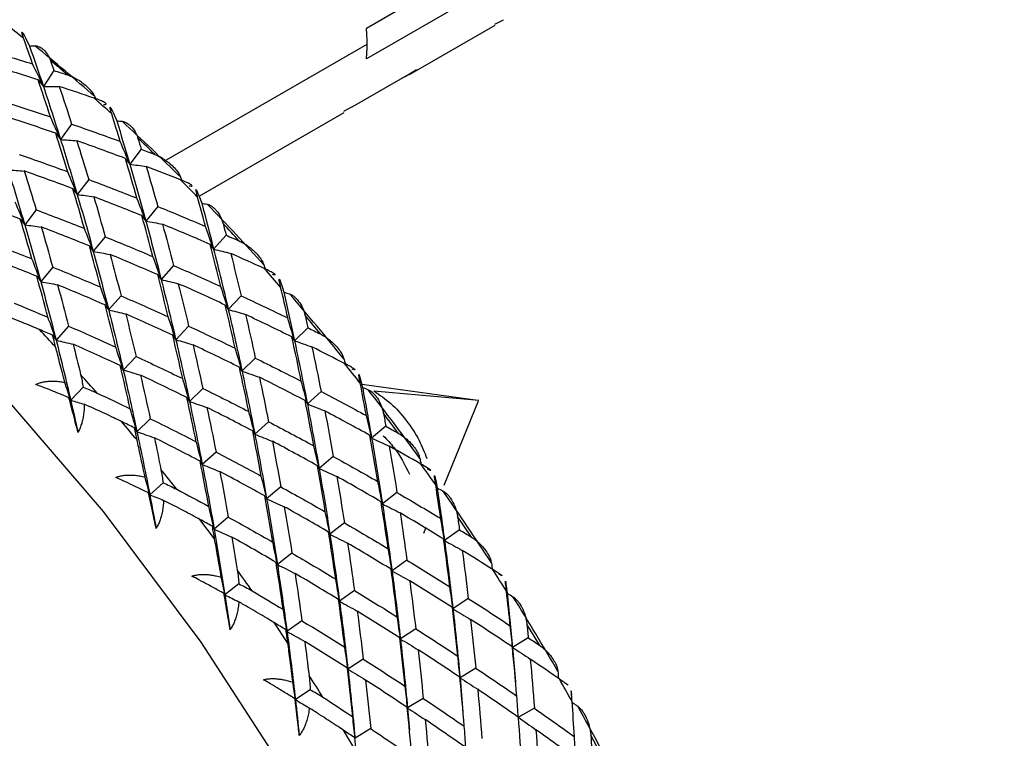
# Paper-space layout '_Isometric' of a CAD drawing. Units: millimetres. Extents: x -23 to 712, y -731 to 303.
# Drawn here: x 304 to 323, y 230 to 243 of the extents above; entities that cross this region are included whole.
import ezdxf

# ---------------------------------------------------------------- set-up
doc = ezdxf.new("R2010")
doc.units = ezdxf.units.MM

psp = doc.layouts.new('_Isometric')

# ---------------------------------------------------------------- linework, layer by layer
at = {"color": 7, "linetype": 'Continuous', "lineweight": 25}
for p, q in [((322.663, 249.822), (310.733, 242.935)), ((322.663, 249.25), (310.733, 242.363)), ((313.134, 243.012), (313.296, 243.097)), ((311.54, 242.07), (313.144, 242.995)), ((304.365, 242.744), (304.434, 242.604)), ((306.953, 240.45), (310.748, 242.641)), ((304.889, 242.145), (304.693, 241.849)), ((310.468, 241.464), (311.67, 242.158)), ((304.592, 241.974), (304.692, 241.849)), ((305.653, 241.657), (305.671, 241.618)), ((310.468, 241.464), (310.306, 241.377)), ((306.002, 241.345), (306.064, 241.203)), ((307.603, 239.797), (310.315, 241.362)), ((305.22, 241.143), (305.014, 240.855)), ((304.923, 240.971), (305.014, 240.854)), ((306.523, 240.673), (306.308, 240.392)), ((306.225, 240.501), (306.308, 240.392)), ((307.26, 240.148), (307.283, 240.09)), ((305.243, 239.933), (305.325, 239.825)), ((305.541, 240.106), (305.326, 239.826)), ((307.599, 239.806), (307.653, 239.664)), ((306.832, 239.601), (306.608, 239.33)), ((304.558, 239.539), (304.344, 239.259)), ((306.534, 239.429), (306.608, 239.329)), ((304.261, 239.366), (304.343, 239.258)), ((305.85, 239.034), (305.626, 238.763)), ((308.11, 239.064), (307.877, 238.801)), ((305.552, 238.862), (305.626, 238.762)), ((307.812, 238.892), (307.877, 238.801)), ((304.867, 238.467), (304.644, 238.196)), ((307.127, 238.497), (306.895, 238.235)), ((304.57, 238.295), (304.644, 238.195)), ((306.83, 238.325), (306.895, 238.234)), ((309.144, 238.14), (309.189, 237.997)), ((306.145, 237.93), (305.913, 237.668)), ((308.391, 237.929), (308.15, 237.676)), ((305.848, 237.758), (305.913, 237.667)), ((308.094, 237.757), (308.15, 237.675)), ((305.163, 237.363), (304.931, 237.101)), ((307.409, 237.363), (307.168, 237.109)), ((304.866, 237.191), (304.931, 237.1)), ((307.111, 237.19), (307.168, 237.108)), ((309.638, 237.332), (309.389, 237.088)), ((309.341, 237.161), (309.389, 237.088)), ((306.129, 236.623), (306.186, 236.542)), ((306.427, 236.796), (306.186, 236.542)), ((308.656, 236.765), (308.407, 236.522)), ((308.359, 236.593), (308.407, 236.521)), ((310.624, 236.358), (310.66, 236.216)), ((312.818, 235.974), (310.647, 236.27)), ((305.436, 236.219), (305.204, 235.975)), ((307.674, 236.199), (307.425, 235.955)), ((309.886, 236.141), (309.629, 235.907)), ((312.834, 235.971), (310.875, 236.147)), ((305.17, 236.024), (305.204, 235.975)), ((307.377, 236.026), (307.425, 235.954)), ((309.589, 235.969), (309.629, 235.906)), ((312.186, 234.387), (312.833, 235.968)), ((306.692, 235.631), (306.443, 235.388)), ((308.904, 235.574), (308.647, 235.34)), ((306.395, 235.46), (306.443, 235.387)), ((308.606, 235.401), (308.647, 235.339)), ((311.097, 235.49), (310.832, 235.266)), ((310.8, 235.318), (310.832, 235.266)), ((307.922, 235.007), (307.665, 234.773)), ((307.624, 234.835), (307.665, 234.772)), ((310.115, 234.923), (309.85, 234.7)), ((309.817, 234.751), (309.85, 234.699)), ((306.93, 234.431), (306.683, 234.206)), ((312.029, 234.474), (312.056, 234.335)), ((306.659, 234.243), (306.683, 234.206)), ((309.133, 234.356), (308.868, 234.133)), ((311.305, 234.249), (311.033, 234.035)), ((308.835, 234.184), (308.868, 234.132)), ((311.008, 234.077), (311.033, 234.035)), ((307.895, 233.38), (307.621, 233.745)), ((308.151, 233.789), (307.886, 233.566)), ((310.323, 233.682), (310.051, 233.469)), ((312.699, 233.414), (312.44, 233.799)), ((307.853, 233.617), (307.886, 233.565)), ((310.026, 233.509), (310.051, 233.468)), ((311.807, 233.486), (311.853, 233.6)), ((312.474, 233.552), (312.195, 233.349)), ((312.177, 233.38), (312.195, 233.349)), ((309.044, 232.943), (309.069, 232.901)), ((309.341, 233.115), (309.069, 232.902)), ((311.492, 232.985), (311.213, 232.782)), ((311.195, 232.813), (311.212, 232.782)), ((308.349, 232.54), (308.087, 232.334)), ((310.51, 232.418), (310.231, 232.216)), ((313.347, 232.503), (313.364, 232.367)), ((308.072, 232.359), (308.087, 232.334)), ((310.213, 232.246), (310.23, 232.215)), ((312.639, 232.268), (312.352, 232.076)), ((312.341, 232.096), (312.351, 232.076)), ((309.528, 231.851), (309.248, 231.648)), ((309.265, 231.433), (309.007, 231.815)), ((309.231, 231.679), (309.248, 231.648)), ((311.656, 231.701), (311.37, 231.509)), ((313.976, 231.387), (313.735, 231.787)), ((311.359, 231.528), (311.369, 231.508)), ((313.761, 231.532), (313.467, 231.351)), ((313.463, 231.36), (313.467, 231.351)), ((313.467, 231.351), (313.52, 230.707)), ((310.674, 231.134), (310.388, 230.942)), ((310.377, 230.962), (310.387, 230.942)), ((312.778, 230.965), (312.485, 230.785)), ((312.481, 230.793), (312.484, 230.784)), ((312.485, 230.784), (312.538, 230.14)), ((309.682, 230.56), (309.405, 230.375)), ((309.399, 230.387), (309.405, 230.375)), ((311.796, 230.398), (311.503, 230.218)), ((311.499, 230.226), (311.502, 230.217)), ((311.503, 230.217), (311.537, 229.803)), ((313.875, 230.213), (313.575, 230.044)), ((313.578, 230.041), (313.575, 230.043)), ((310.814, 229.831), (310.521, 229.651)), ((310.541, 229.406), (310.303, 229.803)), ((310.517, 229.659), (310.52, 229.65)), ((315.151, 229.295), (314.93, 229.707))]:
    psp.add_line(p, q, dxfattribs=at)
at = {"color": 7, "linetype": 'Continuous', "lineweight": 25, "flags": 128}
for points in [[(277.599, 231.371), (277.727, 233.819), (278.106, 236.088), (278.734, 238.145), (279.6, 239.964), (280.694, 241.52), (282, 242.792), (283.501, 243.763), (285.176, 244.419), (287.004, 244.752), (288.958, 244.757), (291.014, 244.435), (293.142, 243.788), (295.314, 242.827), (297.502, 241.565), (299.674, 240.017), (301.802, 238.206), (303.858, 236.156), (305.812, 233.894), (307.64, 231.451), (309.315, 228.86), (310.816, 226.157), (312.122, 223.377), (313.216, 220.558)], [(311.67, 242.158), (311.461, 242.029), (311.399, 242.002)]]:
    psp.add_lwpolyline(points, dxfattribs=at)
at = {"color": 7, "linetype": 'Continuous', "lineweight": 25}
for centre, radius, start, end in [((283.406, 216.797), 33.331, 51.1329, 51.8665), ((307.632, 242.636), 3.116, 0.0756, 5.4907), ((282.607, 215.62), 34.772, 48.4864, 50.9113), ((308.126, 242.636), 2.622, 354.0134, 0.0898), ((282.327, 215.483), 35.031, 49.3539, 50.0438), ((281.238, 214.238), 36.686, 47.6106, 48.2988), ((280.45, 213.227), 37.994, 45.1184, 47.4042), ((280.154, 213.072), 38.278, 45.9361, 46.5865), ((279.092, 211.993), 39.791, 44.2872, 44.9391), ((278.38, 211.182), 40.904, 41.9171, 44.0932), ((278.069, 211.011), 41.21, 42.6956, 43.3147), ((277.1, 210.132), 42.518, 41.1204, 41.7441), ((276.527, 209.543), 43.378, 38.8436, 40.9361), ((276.202, 209.36), 43.703, 39.5921, 40.1875), ((274.635, 209.029), 41.21, 42.6986, 43.3117), ((275.39, 208.699), 44.75, 38.0721, 38.6749), ((273.666, 208.15), 42.518, 41.1174, 41.747), ((275.014, 208.342), 45.309, 35.8627, 37.8953), ((274.678, 208.15), 45.648, 36.5899, 37.1682), ((272.768, 207.378), 43.703, 39.595, 40.1846), ((274.081, 207.714), 46.388, 35.1081, 35.6966), ((271.956, 206.717), 44.75, 38.0692, 38.6777), ((273.954, 207.586), 46.612, 32.9423, 34.9369), ((270.647, 205.732), 46.388, 35.1053, 35.6994), ((273.277, 207.169), 47.36, 32.1967, 32.7771), ((273.436, 207.253), 47.227, 30.052, 32.0292), ((269.843, 205.187), 47.36, 32.194, 32.7799), ((273.054, 207.032), 47.621, 29.3077, 29.886), ((273.524, 207.3), 47.128, 27.1622, 29.1421)]:
    psp.add_arc(centre, radius, start, end, dxfattribs=at)
for points, knots in [([(304.322, 242.749), (304.315, 242.769), (304.303, 242.805), (304.292, 242.843), (304.29, 242.862), (304.298, 242.861), (304.315, 242.836), (304.339, 242.794), (304.355, 242.762), (304.365, 242.744)], [0, 0, 0, 0, 0.213692, 0.384142, 0.515949, 0.628332, 0.737574, 0.853058, 1, 1, 1, 1]), ([(304.531, 242.609), (304.539, 242.609), (304.557, 242.609), (304.584, 242.603), (304.616, 242.591), (304.653, 242.57), (304.708, 242.527), (304.759, 242.467), (304.801, 242.397), (304.817, 242.356), (304.824, 242.336)], [0, 0, 0, 0, 0.060676, 0.130348, 0.209266, 0.319472, 0.456482, 0.729873, 0.870574, 1, 1, 1, 1]), ([(305.146, 242.063), (305.17, 242.055), (305.226, 242.035), (305.305, 241.994), (305.385, 241.945), (305.467, 241.884), (305.545, 241.812), (305.612, 241.734), (305.641, 241.681), (305.653, 241.657)], [0, 0, 0, 0, 0.118051, 0.266176, 0.401798, 0.538894, 0.726061, 0.87942, 1, 1, 1, 1]), ([(305.817, 241.511), (305.83, 241.511), (305.853, 241.511), (305.871, 241.517), (305.866, 241.531), (305.829, 241.555), (305.75, 241.591), (305.683, 241.615), (305.643, 241.629)], [0, 0, 0, 0, 0.147942, 0.264723, 0.374571, 0.488836, 0.698871, 1, 1, 1, 1]), ([(305.97, 241.334), (305.963, 241.355), (305.952, 241.394), (305.941, 241.436), (305.938, 241.459), (305.944, 241.46), (305.958, 241.437), (305.979, 241.396), (305.994, 241.363), (306.002, 241.345)], [0, 0, 0, 0, 0.213692, 0.384142, 0.515949, 0.628332, 0.737574, 0.853058, 1, 1, 1, 1]), ([(306.165, 241.196), (306.174, 241.195), (306.192, 241.192), (306.22, 241.182), (306.253, 241.166), (306.291, 241.14), (306.347, 241.089), (306.397, 241.02), (306.439, 240.942), (306.454, 240.898), (306.461, 240.877)], [0, 0, 0, 0, 0.060676, 0.130348, 0.209266, 0.319472, 0.456482, 0.729873, 0.870574, 1, 1, 1, 1]), ([(306.775, 240.577), (306.799, 240.567), (306.854, 240.544), (306.931, 240.499), (307.008, 240.446), (307.087, 240.381), (307.161, 240.306), (307.223, 240.226), (307.249, 240.172), (307.26, 240.148)], [0, 0, 0, 0, 0.118051, 0.266175, 0.401798, 0.538894, 0.726061, 0.87942, 1, 1, 1, 1]), ([(307.42, 239.988), (307.433, 239.986), (307.456, 239.983), (307.477, 239.985), (307.474, 239.996), (307.44, 240.019), (307.364, 240.057), (307.298, 240.084), (307.259, 240.1)], [0, 0, 0, 0, 0.147941, 0.264722, 0.374569, 0.488833, 0.698868, 1, 1, 1, 1]), ([(307.577, 239.778), (307.571, 239.801), (307.56, 239.842), (307.55, 239.888), (307.545, 239.915), (307.549, 239.92), (307.561, 239.899), (307.579, 239.858), (307.592, 239.825), (307.599, 239.806)], [0, 0, 0, 0, 0.2113772, 0.3803563, 0.511295, 0.6252444, 0.735069, 0.8515191, 1, 1, 1, 1]), ([(307.758, 239.644), (307.767, 239.642), (307.786, 239.637), (307.814, 239.623), (307.847, 239.603), (307.886, 239.571), (307.942, 239.512), (307.992, 239.437), (308.032, 239.351), (308.046, 239.304), (308.053, 239.282)], [0, 0, 0, 0, 0.060814, 0.130619, 0.209664, 0.319422, 0.455452, 0.728021, 0.869891, 1, 1, 1, 1]), ([(308.357, 238.956), (308.38, 238.945), (308.434, 238.919), (308.508, 238.871), (308.582, 238.814), (308.657, 238.746), (308.727, 238.668), (308.785, 238.586), (308.807, 238.532), (308.817, 238.508)], [0, 0, 0, 0, 0.118051, 0.266175, 0.401798, 0.538894, 0.726061, 0.87942, 1, 1, 1, 1]), ([(308.971, 238.336), (308.985, 238.332), (309.009, 238.326), (309.031, 238.324), (309.031, 238.332), (308.999, 238.354), (308.927, 238.393), (308.862, 238.423), (308.824, 238.441)], [0, 0, 0, 0, 0.147941, 0.264722, 0.374569, 0.488833, 0.698868, 1, 1, 1, 1]), ([(309.13, 238.094), (309.125, 238.118), (309.115, 238.162), (309.105, 238.212), (309.1, 238.242), (309.103, 238.249), (309.113, 238.23), (309.127, 238.191), (309.138, 238.158), (309.144, 238.14)], [0, 0, 0, 0, 0.2136918, 0.3841425, 0.5159492, 0.628332, 0.7375742, 0.8530581, 1, 1, 1, 1]), ([(309.296, 237.965), (309.305, 237.962), (309.325, 237.955), (309.354, 237.938), (309.387, 237.913), (309.426, 237.876), (309.482, 237.809), (309.531, 237.726), (309.569, 237.635), (309.582, 237.585), (309.588, 237.561)], [0, 0, 0, 0, 0.060676, 0.130348, 0.209266, 0.319472, 0.456482, 0.729873, 0.870574, 1, 1, 1, 1]), ([(304.621, 237.298), (304.57, 237.319), (304.464, 237.365), (304.294, 237.434), (304.107, 237.508), (303.977, 237.557), (303.909, 237.583)], [0, 0, 0, 0, 0.213926, 0.451904, 0.713944, 1, 1, 1, 1]), ([(309.879, 237.213), (309.902, 237.2), (309.954, 237.172), (310.026, 237.121), (310.096, 237.062), (310.167, 236.991), (310.232, 236.911), (310.285, 236.828), (310.304, 236.773), (310.312, 236.75)], [0, 0, 0, 0, 0.118051, 0.266175, 0.401798, 0.538894, 0.726061, 0.87942, 1, 1, 1, 1]), ([(305.094, 236.313), (305.077, 236.378), (305.044, 236.504), (304.998, 236.679), (304.957, 236.835), (304.933, 236.93), (304.922, 236.975)], [0, 0, 0, 0, 0.286056, 0.548096, 0.786074, 1, 1, 1, 1]), ([(310.312, 236.75), (310.319, 236.723), (310.328, 236.692), (310.336, 236.662), (310.337, 236.657)], [0, 0, 0, 0, 0.861518, 1, 1, 1, 1]), ([(310.459, 236.566), (310.473, 236.561), (310.498, 236.552), (310.521, 236.546), (310.523, 236.55), (310.495, 236.571), (310.426, 236.611), (310.363, 236.644), (310.326, 236.663)], [0, 0, 0, 0, 0.1479414, 0.2647224, 0.3745692, 0.4888331, 0.6988683, 1, 1, 1, 1]), ([(305.389, 236.46), (305.398, 236.419), (305.416, 236.341), (305.429, 236.259), (305.436, 236.219)], [0, 0, 0, 0, 0.518648, 1, 1, 1, 1]), ([(310.618, 236.294), (310.613, 236.32), (310.605, 236.366), (310.596, 236.42), (310.591, 236.453), (310.592, 236.463), (310.599, 236.446), (310.611, 236.409), (310.619, 236.376), (310.624, 236.358)], [0, 0, 0, 0, 0.2136918, 0.3841425, 0.5159492, 0.628332, 0.7375742, 0.8530581, 1, 1, 1, 1]), ([(304.549, 236.271), (304.568, 236.28), (304.608, 236.298), (304.675, 236.316), (304.747, 236.329), (304.826, 236.335), (304.91, 236.334), (305.001, 236.328), (305.062, 236.318), (305.094, 236.313)], [0, 0, 0, 0, 0.11721, 0.241278, 0.373402, 0.514582, 0.665643, 0.827265, 1, 1, 1, 1]), ([(305.17, 236.024), (305.134, 236.039), (305.029, 236.083), (304.866, 236.149), (304.695, 236.216), (304.594, 236.254), (304.549, 236.271)], [0, 0, 0, 0, 0.172026, 0.505385, 0.781285, 1, 1, 1, 1]), ([(305.436, 236.219), (305.478, 236.203), (305.567, 236.17), (305.653, 236.13), (305.698, 236.11)], [0, 0, 0, 0, 0.481352, 1, 1, 1, 1]), ([(310.769, 236.172), (310.779, 236.168), (310.798, 236.159), (310.828, 236.138), (310.861, 236.11), (310.9, 236.068), (310.954, 235.994), (311.001, 235.904), (311.037, 235.806), (311.048, 235.754), (311.054, 235.729)], [0, 0, 0, 0, 0.0606758, 0.1303485, 0.2092664, 0.3194722, 0.4564819, 0.729873, 0.870574, 1, 1, 1, 1]), ([(310.875, 236.147), (310.981, 236.076), (311.193, 235.934), (311.484, 235.607), (311.721, 235.25), (311.82, 235), (311.865, 234.886)], [0, 0, 0, 0, 0.2609787, 0.5219575, 0.7829362, 1, 1, 1, 1]), ([(305.341, 235.374), (305.328, 235.423), (305.299, 235.535), (305.251, 235.715), (305.207, 235.883), (305.18, 235.987), (305.17, 236.024)], [0, 0, 0, 0, 0.223982, 0.509989, 0.826714, 1, 1, 1, 1]), ([(305.458, 235.9), (305.457, 235.865), (305.455, 235.798), (305.444, 235.699), (305.427, 235.607), (305.404, 235.522), (305.376, 235.444), (305.352, 235.397), (305.341, 235.374)], [0, 0, 0, 0, 0.200442, 0.385873, 0.557218, 0.715649, 0.862636, 1, 1, 1, 1]), ([(306.156, 235.577), (306.106, 235.601), (306.002, 235.652), (305.836, 235.73), (305.653, 235.814), (305.525, 235.871), (305.458, 235.9)], [0, 0, 0, 0, 0.213926, 0.451904, 0.713944, 1, 1, 1, 1]), ([(311.33, 235.361), (311.352, 235.347), (311.402, 235.317), (311.471, 235.263), (311.538, 235.202), (311.604, 235.129), (311.664, 235.048), (311.712, 234.964), (311.727, 234.91), (311.734, 234.886)], [0, 0, 0, 0, 0.118051, 0.266175, 0.401798, 0.538894, 0.726061, 0.87942, 1, 1, 1, 1]), ([(306.594, 234.541), (306.579, 234.609), (306.551, 234.74), (306.511, 234.922), (306.476, 235.085), (306.454, 235.185), (306.444, 235.232)], [0, 0, 0, 0, 0.2860563, 0.5480956, 0.786074, 1, 1, 1, 1]), ([(311.05, 235.309), (311.118, 235.238), (311.324, 235.026), (311.453, 234.766), (311.538, 234.593)], [0, 0, 0, 0, 0.33333, 1, 1, 1, 1]), ([(311.734, 234.886), (311.739, 234.86), (311.747, 234.825), (311.754, 234.789), (311.756, 234.779)], [0, 0, 0, 0, 0.731278, 1, 1, 1, 1]), ([(311.873, 234.693), (311.887, 234.687), (311.912, 234.674), (311.937, 234.664), (311.941, 234.666), (311.915, 234.684), (311.85, 234.725), (311.789, 234.76), (311.754, 234.781)], [0, 0, 0, 0, 0.147941, 0.264722, 0.374569, 0.488833, 0.698868, 1, 1, 1, 1]), ([(306.891, 234.683), (306.899, 234.64), (306.915, 234.557), (306.925, 234.472), (306.93, 234.431)], [0, 0, 0, 0, 0.518648, 1, 1, 1, 1]), ([(306.045, 234.531), (306.065, 234.538), (306.107, 234.554), (306.174, 234.568), (306.248, 234.576), (306.327, 234.578), (306.411, 234.573), (306.501, 234.561), (306.562, 234.548), (306.594, 234.541)], [0, 0, 0, 0, 0.11721, 0.241278, 0.373402, 0.514582, 0.665643, 0.827265, 1, 1, 1, 1]), ([(306.659, 234.243), (306.623, 234.26), (306.523, 234.309), (306.364, 234.385), (306.195, 234.463), (306.091, 234.51), (306.045, 234.531)], [0, 0, 0, 0, 0.173425, 0.487486, 0.775156, 1, 1, 1, 1]), ([(306.93, 234.431), (306.972, 234.413), (307.059, 234.376), (307.143, 234.333), (307.186, 234.31)], [0, 0, 0, 0, 0.481352, 1, 1, 1, 1]), ([(312.03, 234.393), (312.026, 234.419), (312.018, 234.467), (312.01, 234.524), (312.006, 234.561), (312.006, 234.574), (312.011, 234.56), (312.019, 234.524), (312.025, 234.492), (312.029, 234.474)], [0, 0, 0, 0, 0.213692, 0.384142, 0.515949, 0.628332, 0.737574, 0.853058, 1, 1, 1, 1]), ([(306.801, 233.577), (306.791, 233.626), (306.767, 233.737), (306.728, 233.922), (306.691, 234.095), (306.667, 234.205), (306.659, 234.243)], [0, 0, 0, 0, 0.219277, 0.496264, 0.827818, 1, 1, 1, 1]), ([(312.166, 234.279), (312.175, 234.274), (312.195, 234.262), (312.224, 234.239), (312.257, 234.206), (312.295, 234.16), (312.348, 234.079), (312.393, 233.982), (312.426, 233.88), (312.435, 233.825), (312.44, 233.799)], [0, 0, 0, 0, 0.060676, 0.130348, 0.209266, 0.319472, 0.456482, 0.729873, 0.870574, 1, 1, 1, 1]), ([(306.941, 234.103), (306.939, 234.067), (306.934, 233.998), (306.919, 233.898), (306.899, 233.806), (306.872, 233.722), (306.84, 233.645), (306.814, 233.599), (306.801, 233.577)], [0, 0, 0, 0, 0.200442, 0.385873, 0.557218, 0.715649, 0.862636, 1, 1, 1, 1]), ([(307.621, 233.745), (307.574, 233.771), (307.472, 233.826), (307.311, 233.912), (307.132, 234.006), (307.007, 234.069), (306.941, 234.103)], [0, 0, 0, 0, 0.213926, 0.451904, 0.713944, 1, 1, 1, 1]), ([(308.02, 232.665), (308.008, 232.735), (307.985, 232.869), (307.952, 233.058), (307.922, 233.227), (307.904, 233.331), (307.895, 233.38)], [0, 0, 0, 0, 0.286056, 0.548096, 0.786074, 1, 1, 1, 1]), ([(312.699, 233.414), (312.721, 233.399), (312.769, 233.368), (312.834, 233.312), (312.897, 233.249), (312.958, 233.175), (313.013, 233.093), (313.055, 233.009), (313.066, 232.956), (313.072, 232.933)], [0, 0, 0, 0, 0.118051, 0.266175, 0.4017982, 0.5388943, 0.7260607, 0.8794195, 1, 1, 1, 1]), ([(308.319, 232.801), (308.325, 232.756), (308.338, 232.67), (308.346, 232.582), (308.349, 232.54)], [0, 0, 0, 0, 0.518648, 1, 1, 1, 1]), ([(313.201, 232.731), (313.216, 232.723), (313.241, 232.708), (313.267, 232.694), (313.272, 232.692), (313.25, 232.709), (313.188, 232.75), (313.13, 232.786), (313.096, 232.808)], [0, 0, 0, 0, 0.147941, 0.264722, 0.374569, 0.488833, 0.698868, 1, 1, 1, 1]), ([(307.47, 232.685), (307.49, 232.691), (307.533, 232.704), (307.602, 232.714), (307.675, 232.718), (307.755, 232.715), (307.839, 232.706), (307.928, 232.689), (307.989, 232.673), (308.02, 232.665)], [0, 0, 0, 0, 0.11721, 0.241278, 0.373402, 0.514582, 0.665643, 0.827265, 1, 1, 1, 1]), ([(308.072, 232.359), (308.037, 232.379), (307.936, 232.435), (307.779, 232.521), (307.612, 232.61), (307.514, 232.662), (307.47, 232.685)], [0, 0, 0, 0, 0.1720259, 0.5053846, 0.7812855, 1, 1, 1, 1]), ([(313.354, 232.403), (313.35, 232.431), (313.345, 232.481), (313.338, 232.541), (313.334, 232.58), (313.333, 232.597), (313.336, 232.585), (313.341, 232.552), (313.345, 232.52), (313.347, 232.503)], [0, 0, 0, 0, 0.213692, 0.384142, 0.515949, 0.628332, 0.737574, 0.853058, 1, 1, 1, 1]), ([(308.349, 232.54), (308.39, 232.52), (308.474, 232.479), (308.555, 232.433), (308.597, 232.408)], [0, 0, 0, 0, 0.481352, 1, 1, 1, 1]), ([(308.184, 231.681), (308.176, 231.731), (308.157, 231.844), (308.127, 232.031), (308.098, 232.208), (308.078, 232.321), (308.072, 232.359)], [0, 0, 0, 0, 0.2192771, 0.4962641, 0.8278182, 1, 1, 1, 1]), ([(308.348, 232.204), (308.344, 232.167), (308.337, 232.098), (308.317, 231.997), (308.292, 231.905), (308.262, 231.822), (308.227, 231.747), (308.198, 231.702), (308.184, 231.681)], [0, 0, 0, 0, 0.200442, 0.385873, 0.557218, 0.715649, 0.862636, 1, 1, 1, 1]), ([(309.007, 231.815), (308.961, 231.843), (308.864, 231.902), (308.707, 231.995), (308.533, 232.097), (308.411, 232.167), (308.348, 232.204)], [0, 0, 0, 0, 0.213926, 0.451904, 0.713944, 1, 1, 1, 1]), ([(313.475, 232.3), (313.484, 232.294), (313.504, 232.28), (313.533, 232.254), (313.565, 232.217), (313.602, 232.167), (313.653, 232.079), (313.695, 231.977), (313.724, 231.87), (313.732, 231.814), (313.735, 231.787)], [0, 0, 0, 0, 0.060676, 0.130348, 0.209266, 0.319472, 0.456482, 0.729873, 0.870574, 1, 1, 1, 1]), ([(309.361, 230.698), (309.352, 230.77), (309.334, 230.907), (309.309, 231.101), (309.286, 231.275), (309.271, 231.382), (309.265, 231.433)], [0, 0, 0, 0, 0.286056, 0.548096, 0.786074, 1, 1, 1, 1]), ([(313.976, 231.387), (313.996, 231.372), (314.042, 231.339), (314.104, 231.281), (314.162, 231.217), (314.218, 231.143), (314.267, 231.061), (314.303, 230.978), (314.311, 230.926), (314.315, 230.904)], [0, 0, 0, 0, 0.118051, 0.266175, 0.401798, 0.538894, 0.726061, 0.87942, 1, 1, 1, 1]), ([(308.812, 230.747), (308.833, 230.752), (308.876, 230.762), (308.945, 230.768), (309.02, 230.768), (309.099, 230.761), (309.183, 230.747), (309.271, 230.727), (309.33, 230.708), (309.361, 230.698)], [0, 0, 0, 0, 0.11721, 0.241278, 0.373402, 0.514582, 0.665643, 0.827265, 1, 1, 1, 1]), ([(309.399, 230.387), (309.366, 230.408), (309.267, 230.47), (309.114, 230.564), (308.951, 230.663), (308.855, 230.722), (308.812, 230.747)], [0, 0, 0, 0, 0.172026, 0.505385, 0.781285, 1, 1, 1, 1]), ([(309.661, 230.828), (309.666, 230.782), (309.676, 230.693), (309.68, 230.603), (309.682, 230.56)], [0, 0, 0, 0, 0.518648, 1, 1, 1, 1]), ([(314.435, 230.695), (314.449, 230.685), (314.474, 230.668), (314.501, 230.65), (314.508, 230.645), (314.488, 230.658), (314.431, 230.699), (314.375, 230.737), (314.343, 230.76)], [0, 0, 0, 0, 0.147941, 0.264722, 0.374569, 0.488833, 0.698868, 1, 1, 1, 1]), ([(309.682, 230.56), (309.721, 230.538), (309.803, 230.494), (309.881, 230.445), (309.921, 230.419)], [0, 0, 0, 0, 0.481352, 1, 1, 1, 1]), ([(314.58, 230.342), (314.578, 230.371), (314.574, 230.422), (314.57, 230.484), (314.566, 230.526), (314.564, 230.546), (314.564, 230.537), (314.566, 230.506), (314.568, 230.476), (314.569, 230.459)], [0, 0, 0, 0, 0.213692, 0.384142, 0.515949, 0.628332, 0.737574, 0.853058, 1, 1, 1, 1]), ([(309.478, 229.701), (309.473, 229.751), (309.46, 229.865), (309.439, 230.055), (309.418, 230.233), (309.404, 230.348), (309.399, 230.387)], [0, 0, 0, 0, 0.219277, 0.496264, 0.827818, 1, 1, 1, 1]), ([(309.667, 230.218), (309.662, 230.181), (309.651, 230.111), (309.627, 230.011), (309.598, 229.919), (309.564, 229.837), (309.525, 229.764), (309.493, 229.721), (309.478, 229.701)], [0, 0, 0, 0, 0.200442, 0.385873, 0.557218, 0.715649, 0.862636, 1, 1, 1, 1]), ([(310.303, 229.803), (310.258, 229.832), (310.165, 229.894), (310.014, 229.993), (309.847, 230.102), (309.729, 230.178), (309.667, 230.218)], [0, 0, 0, 0, 0.213926, 0.451904, 0.713944, 1, 1, 1, 1]), ([(314.581, 230.324), (314.6, 230.311), (314.635, 230.286), (314.67, 230.261), (314.686, 230.25)], [0, 0, 0, 0, 0.541035, 1, 1, 1, 1]), ([(314.686, 230.25), (314.696, 230.243), (314.715, 230.227), (314.744, 230.198), (314.775, 230.158), (314.811, 230.104), (314.859, 230.011), (314.897, 229.903), (314.923, 229.792), (314.928, 229.734), (314.93, 229.707)], [0, 0, 0, 0, 0.0606758, 0.1303485, 0.2092664, 0.3194722, 0.4564819, 0.729873, 0.870574, 1, 1, 1, 1])]:
    psp.add_open_spline(points, degree=3, knots=knots, dxfattribs=at)
for points in [[(304.491, 242.27), (304.435, 242.431), (304.378, 242.591), (304.322, 242.749)], [(303.568, 242.544), (303.876, 242.456), (304.184, 242.364), (304.491, 242.27)], [(304.434, 242.604), (304.466, 242.606), (304.499, 242.608), (304.531, 242.609)], [(304.434, 242.604), (304.521, 242.356), (304.607, 242.105), (304.693, 241.849)], [(304.824, 242.336), (304.846, 242.273), (304.868, 242.209), (304.889, 242.145)], [(304.592, 241.974), (304.286, 242.071), (303.979, 242.165), (303.672, 242.256)], [(304.693, 241.849), (304.626, 241.989), (304.559, 242.129), (304.491, 242.27)], [(304.889, 242.145), (304.975, 242.118), (305.06, 242.091), (305.146, 242.063)], [(304.824, 241.279), (304.748, 241.513), (304.67, 241.745), (304.592, 241.974)], [(304.692, 241.849), (304.791, 241.849), (304.89, 241.848), (304.99, 241.846)], [(304.693, 241.849), (304.801, 241.524), (304.909, 241.192), (305.014, 240.855)], [(304.99, 241.846), (305.068, 241.615), (305.144, 241.38), (305.22, 241.143)], [(305.643, 241.629), (305.426, 241.703), (305.208, 241.775), (304.99, 241.846)], [(303.907, 241.578), (304.214, 241.481), (304.519, 241.381), (304.824, 241.279)], [(304.923, 240.972), (304.619, 241.077), (304.314, 241.18), (304.008, 241.279)], [(305.014, 240.855), (304.952, 240.996), (304.888, 241.137), (304.824, 241.279)], [(306.13, 240.819), (306.077, 240.992), (306.024, 241.163), (305.97, 241.334)], [(305.22, 241.143), (305.524, 241.038), (305.827, 240.93), (306.13, 240.819)], [(306.064, 241.203), (306.146, 240.937), (306.228, 240.666), (306.308, 240.392)], [(306.064, 241.203), (306.098, 241.201), (306.131, 241.199), (306.165, 241.196)], [(305.148, 240.252), (305.074, 240.494), (304.999, 240.734), (304.923, 240.972)], [(305.014, 240.855), (305.12, 240.517), (305.224, 240.174), (305.326, 239.825)], [(305.014, 240.854), (305.115, 240.848), (305.216, 240.841), (305.318, 240.833)], [(306.461, 240.877), (306.482, 240.809), (306.502, 240.741), (306.523, 240.673)], [(305.318, 240.833), (305.393, 240.593), (305.467, 240.351), (305.541, 240.106)], [(306.226, 240.501), (305.924, 240.614), (305.621, 240.725), (305.318, 240.833)], [(306.308, 240.392), (306.25, 240.534), (306.19, 240.676), (306.13, 240.819)], [(306.523, 240.673), (306.607, 240.641), (306.691, 240.609), (306.775, 240.577)], [(304.238, 240.576), (304.542, 240.471), (304.845, 240.363), (305.148, 240.252)], [(306.442, 239.757), (306.371, 240.008), (306.299, 240.256), (306.226, 240.501)], [(306.308, 240.392), (306.41, 240.044), (306.51, 239.689), (306.608, 239.329)], [(306.308, 240.392), (306.41, 240.38), (306.513, 240.367), (306.617, 240.352)], [(306.617, 240.352), (306.69, 240.104), (306.761, 239.854), (306.832, 239.601)], [(307.259, 240.1), (307.046, 240.185), (306.832, 240.269), (306.617, 240.352)], [(304.032, 240.288), (304.138, 239.95), (304.242, 239.607), (304.344, 239.258)], [(304.032, 240.287), (304.132, 240.281), (304.234, 240.274), (304.336, 240.265)], [(304.336, 240.266), (304.411, 240.026), (304.485, 239.784), (304.558, 239.539)], [(305.243, 239.934), (304.942, 240.048), (304.639, 240.158), (304.336, 240.266)], [(305.326, 239.826), (305.267, 239.967), (305.208, 240.109), (305.148, 240.252)], [(305.46, 239.19), (305.389, 239.441), (305.317, 239.689), (305.243, 239.934)], [(305.541, 240.106), (305.842, 239.992), (306.143, 239.876), (306.442, 239.757)], [(305.325, 239.825), (305.428, 239.813), (305.531, 239.799), (305.635, 239.784)], [(305.326, 239.825), (305.428, 239.476), (305.528, 239.122), (305.626, 238.762)], [(305.635, 239.785), (305.708, 239.537), (305.779, 239.287), (305.849, 239.034)], [(306.534, 239.43), (306.236, 239.551), (305.936, 239.669), (305.635, 239.785)], [(306.608, 239.33), (306.554, 239.472), (306.499, 239.614), (306.442, 239.757)], [(307.724, 239.23), (307.676, 239.414), (307.627, 239.597), (307.577, 239.778)], [(304.261, 239.367), (303.96, 239.481), (303.657, 239.591), (303.354, 239.699)], [(304.344, 239.259), (304.285, 239.4), (304.226, 239.542), (304.166, 239.685)], [(306.832, 239.601), (307.13, 239.48), (307.428, 239.356), (307.724, 239.23)], [(307.653, 239.664), (307.729, 239.38), (307.804, 239.092), (307.877, 238.801)], [(307.653, 239.664), (307.688, 239.657), (307.723, 239.651), (307.758, 239.644)], [(304.558, 239.539), (304.86, 239.425), (305.161, 239.309), (305.46, 239.19)], [(306.742, 238.663), (306.674, 238.921), (306.605, 239.177), (306.534, 239.43)], [(304.478, 238.623), (304.407, 238.874), (304.335, 239.122), (304.261, 239.367)], [(304.343, 239.258), (304.446, 239.246), (304.549, 239.232), (304.653, 239.217)], [(304.344, 239.258), (304.446, 238.909), (304.546, 238.555), (304.644, 238.195)], [(304.653, 239.218), (304.726, 238.97), (304.797, 238.72), (304.867, 238.467)], [(305.552, 238.863), (305.254, 238.984), (304.954, 239.102), (304.653, 239.218)], [(306.608, 239.329), (306.706, 238.97), (306.802, 238.604), (306.896, 238.234)], [(306.608, 239.329), (306.712, 239.311), (306.817, 239.291), (306.922, 239.27)], [(306.922, 239.27), (306.992, 239.015), (307.06, 238.757), (307.127, 238.497)], [(307.812, 238.893), (307.517, 239.021), (307.22, 239.147), (306.922, 239.27)], [(307.877, 238.801), (307.827, 238.944), (307.776, 239.087), (307.724, 239.23)], [(308.053, 239.282), (308.072, 239.209), (308.091, 239.137), (308.11, 239.064)], [(305.626, 238.763), (305.572, 238.905), (305.517, 239.047), (305.46, 239.19)], [(305.849, 239.034), (306.148, 238.913), (306.446, 238.789), (306.742, 238.663)], [(308.11, 239.064), (308.192, 239.028), (308.274, 238.992), (308.357, 238.956)], [(303.576, 238.972), (303.878, 238.858), (304.179, 238.742), (304.478, 238.623)], [(305.76, 238.096), (305.692, 238.354), (305.623, 238.61), (305.552, 238.863)], [(308.01, 238.104), (307.946, 238.369), (307.88, 238.632), (307.812, 238.893)], [(304.57, 238.296), (304.272, 238.417), (303.972, 238.535), (303.671, 238.651)], [(305.626, 238.762), (305.724, 238.403), (305.82, 238.037), (305.914, 237.667)], [(305.626, 238.762), (305.73, 238.743), (305.835, 238.724), (305.94, 238.703)], [(305.94, 238.704), (306.01, 238.448), (306.078, 238.19), (306.145, 237.93)], [(306.83, 238.326), (306.535, 238.454), (306.238, 238.58), (305.94, 238.704)], [(306.895, 238.235), (306.845, 238.377), (306.794, 238.52), (306.742, 238.663)], [(307.877, 238.801), (307.971, 238.431), (308.062, 238.056), (308.15, 237.676)], [(307.877, 238.801), (307.983, 238.777), (308.089, 238.751), (308.196, 238.724)], [(308.196, 238.724), (308.262, 238.462), (308.327, 238.197), (308.391, 237.929)], [(308.824, 238.441), (308.615, 238.536), (308.406, 238.631), (308.196, 238.724)], [(304.644, 238.196), (304.59, 238.338), (304.535, 238.48), (304.478, 238.623)], [(304.867, 238.467), (305.166, 238.346), (305.464, 238.222), (305.76, 238.096)], [(307.127, 238.497), (307.423, 238.369), (307.717, 238.238), (308.01, 238.104)], [(308.817, 238.508), (308.826, 238.483), (308.834, 238.457), (308.842, 238.432)], [(304.778, 237.529), (304.71, 237.787), (304.641, 238.043), (304.57, 238.296)], [(307.028, 237.537), (306.963, 237.802), (306.897, 238.065), (306.83, 238.326)], [(304.644, 238.195), (304.742, 237.836), (304.838, 237.471), (304.931, 237.1)], [(304.644, 238.195), (304.748, 238.177), (304.853, 238.157), (304.958, 238.136)], [(304.958, 238.137), (305.028, 237.881), (305.096, 237.624), (305.163, 237.363)], [(305.848, 237.759), (305.553, 237.887), (305.256, 238.013), (304.958, 238.137)], [(305.913, 237.668), (305.863, 237.81), (305.812, 237.953), (305.76, 238.096)], [(306.895, 238.234), (307.001, 238.209), (307.107, 238.184), (307.214, 238.156)], [(306.896, 238.234), (306.989, 237.864), (307.08, 237.489), (307.169, 237.109)], [(307.214, 238.157), (307.28, 237.895), (307.345, 237.63), (307.409, 237.362)], [(308.094, 237.758), (307.802, 237.893), (307.509, 238.026), (307.214, 238.157)], [(308.15, 237.676), (308.105, 237.818), (308.058, 237.961), (308.01, 238.104)], [(309.263, 237.516), (309.219, 237.71), (309.175, 237.902), (309.13, 238.094)], [(306.145, 237.93), (306.441, 237.802), (306.735, 237.671), (307.028, 237.537)], [(308.391, 237.929), (308.683, 237.794), (308.973, 237.656), (309.263, 237.516)], [(309.189, 237.997), (309.257, 237.697), (309.324, 237.394), (309.389, 237.088)], [(309.189, 237.997), (309.225, 237.987), (309.26, 237.976), (309.296, 237.965)], [(304.145, 237.794), (304.356, 237.707), (304.568, 237.619), (304.778, 237.529)], [(306.046, 236.97), (305.981, 237.236), (305.915, 237.498), (305.848, 237.759)], [(308.28, 236.949), (308.22, 237.221), (308.157, 237.49), (308.094, 237.758)], [(305.913, 237.667), (306.019, 237.642), (306.125, 237.617), (306.232, 237.589)], [(305.914, 237.667), (306.007, 237.297), (306.098, 236.922), (306.186, 236.542)], [(306.232, 237.59), (306.298, 237.328), (306.363, 237.063), (306.427, 236.795)], [(307.112, 237.191), (306.82, 237.326), (306.526, 237.459), (306.232, 237.59)], [(308.15, 237.676), (308.239, 237.296), (308.325, 236.911), (308.408, 236.521)], [(308.15, 237.675), (308.257, 237.645), (308.365, 237.613), (308.473, 237.58)], [(308.473, 237.58), (308.535, 237.311), (308.596, 237.039), (308.656, 236.765)], [(309.341, 237.161), (309.053, 237.303), (308.764, 237.443), (308.473, 237.58)], [(309.588, 237.561), (309.605, 237.485), (309.621, 237.409), (309.638, 237.332)], [(304.931, 237.101), (304.881, 237.243), (304.83, 237.386), (304.778, 237.529)], [(305.163, 237.363), (305.459, 237.235), (305.753, 237.104), (306.046, 236.97)], [(307.168, 237.109), (307.123, 237.251), (307.076, 237.394), (307.028, 237.537)], [(307.409, 237.362), (307.701, 237.227), (307.991, 237.089), (308.28, 236.949)], [(309.389, 237.088), (309.348, 237.23), (309.306, 237.373), (309.263, 237.516)], [(304.866, 237.192), (304.784, 237.227), (304.703, 237.263), (304.621, 237.298)], [(304.922, 236.975), (304.903, 237.048), (304.885, 237.12), (304.866, 237.192)], [(307.298, 236.382), (307.237, 236.654), (307.175, 236.924), (307.112, 237.191)], [(309.638, 237.332), (309.719, 237.293), (309.799, 237.253), (309.879, 237.213)], [(304.931, 237.1), (305.025, 236.73), (305.116, 236.355), (305.204, 235.975)], [(304.931, 237.1), (305.037, 237.076), (305.143, 237.05), (305.25, 237.023)], [(305.25, 237.023), (305.297, 236.837), (305.343, 236.649), (305.389, 236.46)], [(306.13, 236.624), (305.838, 236.759), (305.544, 236.892), (305.25, 237.023)], [(307.168, 237.108), (307.275, 237.078), (307.382, 237.046), (307.49, 237.013)], [(307.169, 237.109), (307.257, 236.729), (307.343, 236.344), (307.426, 235.954)], [(307.491, 237.013), (307.553, 236.744), (307.614, 236.472), (307.674, 236.198)], [(308.359, 236.594), (308.071, 236.736), (307.781, 236.876), (307.491, 237.013)], [(309.516, 236.332), (309.459, 236.611), (309.401, 236.887), (309.341, 237.161)], [(309.389, 237.088), (309.472, 236.699), (309.552, 236.305), (309.629, 235.907)], [(309.389, 237.088), (309.497, 237.052), (309.606, 237.014), (309.715, 236.974)], [(306.186, 236.542), (306.141, 236.684), (306.094, 236.827), (306.046, 236.97)], [(308.407, 236.522), (308.366, 236.664), (308.324, 236.806), (308.281, 236.949)], [(309.715, 236.975), (309.773, 236.699), (309.83, 236.421), (309.886, 236.141)], [(310.326, 236.663), (310.123, 236.768), (309.919, 236.872), (309.715, 236.975)], [(306.316, 235.815), (306.255, 236.087), (306.193, 236.357), (306.13, 236.624)], [(306.427, 236.795), (306.719, 236.66), (307.009, 236.522), (307.298, 236.382)], [(308.656, 236.765), (308.944, 236.623), (309.231, 236.479), (309.516, 236.332)], [(306.186, 236.542), (306.275, 236.162), (306.36, 235.777), (306.443, 235.387)], [(306.186, 236.542), (306.293, 236.511), (306.4, 236.479), (306.508, 236.446)], [(306.509, 236.446), (306.571, 236.177), (306.632, 235.905), (306.692, 235.631)], [(307.377, 236.027), (307.089, 236.169), (306.799, 236.309), (306.509, 236.446)], [(308.534, 235.765), (308.477, 236.044), (308.419, 236.32), (308.359, 236.594)], [(308.407, 236.521), (308.515, 236.484), (308.623, 236.446), (308.733, 236.407)], [(308.408, 236.521), (308.49, 236.132), (308.57, 235.738), (308.647, 235.34)], [(305.204, 235.975), (305.168, 236.087), (305.131, 236.2), (305.094, 236.313)], [(307.425, 235.955), (307.384, 236.097), (307.342, 236.239), (307.298, 236.382)], [(308.733, 236.408), (308.791, 236.132), (308.848, 235.854), (308.904, 235.574)], [(309.589, 235.969), (309.305, 236.117), (309.02, 236.264), (308.733, 236.408)], [(309.629, 235.907), (309.592, 236.048), (309.555, 236.19), (309.516, 236.332)], [(310.733, 235.689), (310.695, 235.892), (310.657, 236.094), (310.618, 236.294)], [(305.698, 236.11), (305.905, 236.013), (306.111, 235.914), (306.316, 235.815)], [(307.674, 236.198), (307.962, 236.056), (308.249, 235.912), (308.534, 235.765)], [(309.886, 236.141), (310.17, 235.992), (310.452, 235.842), (310.733, 235.689)], [(310.66, 236.216), (310.72, 235.902), (310.777, 235.586), (310.832, 235.266)], [(310.66, 236.216), (310.697, 236.202), (310.733, 236.187), (310.769, 236.172)], [(305.204, 235.975), (305.25, 235.776), (305.296, 235.576), (305.341, 235.374)], [(305.204, 235.975), (305.288, 235.951), (305.373, 235.926), (305.458, 235.9)], [(307.552, 235.198), (307.495, 235.477), (307.437, 235.753), (307.377, 236.027)], [(307.425, 235.954), (307.533, 235.917), (307.641, 235.879), (307.75, 235.84)], [(307.426, 235.954), (307.508, 235.565), (307.588, 235.171), (307.665, 234.773)], [(309.75, 235.122), (309.698, 235.407), (309.644, 235.689), (309.589, 235.969)], [(309.629, 235.907), (309.706, 235.508), (309.78, 235.106), (309.85, 234.699)], [(309.629, 235.906), (309.738, 235.864), (309.847, 235.82), (309.957, 235.775)], [(306.443, 235.388), (306.402, 235.53), (306.36, 235.672), (306.316, 235.815)], [(307.751, 235.841), (307.809, 235.565), (307.866, 235.287), (307.922, 235.007)], [(308.607, 235.402), (308.323, 235.55), (308.038, 235.697), (307.751, 235.841)], [(308.647, 235.34), (308.61, 235.481), (308.573, 235.623), (308.534, 235.766)], [(309.957, 235.775), (310.011, 235.493), (310.064, 235.209), (310.115, 234.923)], [(310.8, 235.319), (310.52, 235.473), (310.24, 235.625), (309.957, 235.775)], [(311.054, 235.729), (311.068, 235.65), (311.083, 235.57), (311.097, 235.49)], [(306.395, 235.46), (306.315, 235.499), (306.235, 235.538), (306.156, 235.577)], [(306.692, 235.631), (306.98, 235.489), (307.266, 235.345), (307.552, 235.198)], [(308.904, 235.574), (309.188, 235.425), (309.47, 235.275), (309.75, 235.122)], [(310.832, 235.266), (310.8, 235.407), (310.767, 235.548), (310.733, 235.689)], [(306.444, 235.232), (306.428, 235.308), (306.411, 235.384), (306.395, 235.46)], [(306.443, 235.387), (306.526, 234.998), (306.606, 234.604), (306.683, 234.206)], [(306.443, 235.387), (306.551, 235.351), (306.659, 235.313), (306.769, 235.273)], [(308.768, 234.556), (308.716, 234.84), (308.662, 235.122), (308.607, 235.402)], [(308.647, 235.34), (308.724, 234.941), (308.798, 234.539), (308.868, 234.132)], [(308.647, 235.339), (308.755, 235.297), (308.865, 235.253), (308.975, 235.207)], [(311.097, 235.49), (311.175, 235.447), (311.253, 235.404), (311.33, 235.361)], [(306.769, 235.274), (306.81, 235.078), (306.851, 234.881), (306.891, 234.683)], [(307.625, 234.835), (307.341, 234.983), (307.055, 235.13), (306.769, 235.274)], [(307.665, 234.773), (307.628, 234.914), (307.59, 235.056), (307.552, 235.199)], [(308.975, 235.208), (309.029, 234.926), (309.082, 234.642), (309.133, 234.356)], [(309.818, 234.752), (309.538, 234.906), (309.257, 235.058), (308.975, 235.208)], [(310.947, 234.455), (310.9, 234.745), (310.851, 235.033), (310.8, 235.319)], [(310.832, 235.266), (310.903, 234.86), (310.97, 234.449), (311.033, 234.035)], [(310.832, 235.266), (310.942, 235.218), (311.052, 235.168), (311.162, 235.117)], [(307.922, 235.007), (308.205, 234.858), (308.488, 234.708), (308.768, 234.556)], [(309.85, 234.7), (309.818, 234.84), (309.785, 234.981), (309.751, 235.123)], [(311.162, 235.117), (311.212, 234.829), (311.259, 234.54), (311.305, 234.248)], [(311.754, 234.781), (311.557, 234.894), (311.36, 235.006), (311.162, 235.117)], [(307.786, 233.989), (307.734, 234.273), (307.68, 234.555), (307.625, 234.835)], [(310.115, 234.923), (310.394, 234.769), (310.672, 234.613), (310.947, 234.455)], [(307.665, 234.773), (307.742, 234.374), (307.816, 233.972), (307.886, 233.565)], [(307.665, 234.772), (307.773, 234.73), (307.883, 234.686), (307.993, 234.64)], [(307.993, 234.641), (308.047, 234.359), (308.1, 234.075), (308.151, 233.789)], [(308.836, 234.185), (308.556, 234.339), (308.275, 234.491), (307.993, 234.641)], [(309.965, 233.888), (309.918, 234.178), (309.869, 234.466), (309.818, 234.752)], [(309.85, 234.699), (309.921, 234.293), (309.988, 233.882), (310.051, 233.468)], [(309.85, 234.699), (309.959, 234.65), (310.069, 234.601), (310.18, 234.549)], [(306.683, 234.206), (306.654, 234.317), (306.624, 234.429), (306.594, 234.541)], [(308.868, 234.133), (308.836, 234.273), (308.803, 234.414), (308.768, 234.556)], [(310.18, 234.55), (310.229, 234.262), (310.277, 233.973), (310.323, 233.682)], [(311.008, 234.077), (310.734, 234.236), (310.458, 234.394), (310.18, 234.55)], [(311.033, 234.035), (311.006, 234.175), (310.977, 234.315), (310.947, 234.455)], [(307.186, 234.31), (307.387, 234.204), (307.587, 234.097), (307.786, 233.989)], [(309.133, 234.356), (309.412, 234.202), (309.689, 234.046), (309.965, 233.888)], [(311.305, 234.248), (311.58, 234.089), (311.852, 233.928), (312.123, 233.765)], [(312.123, 233.765), (312.093, 233.975), (312.062, 234.184), (312.03, 234.393)], [(312.056, 234.335), (312.104, 234.008), (312.151, 233.68), (312.195, 233.349)], [(312.056, 234.335), (312.092, 234.316), (312.129, 234.298), (312.166, 234.279)], [(306.683, 234.206), (306.723, 233.997), (306.762, 233.788), (306.801, 233.577)], [(306.683, 234.206), (306.769, 234.172), (306.855, 234.138), (306.941, 234.103)], [(308.983, 233.321), (308.936, 233.611), (308.886, 233.899), (308.836, 234.185)], [(308.868, 234.132), (308.939, 233.726), (309.006, 233.315), (309.069, 232.901)], [(308.868, 234.132), (308.977, 234.083), (309.087, 234.034), (309.198, 233.982)], [(311.141, 233.198), (311.099, 233.493), (311.054, 233.786), (311.008, 234.077)], [(307.886, 233.566), (307.854, 233.706), (307.821, 233.847), (307.786, 233.989)], [(309.198, 233.983), (309.247, 233.695), (309.295, 233.406), (309.341, 233.115)], [(310.026, 233.51), (309.752, 233.67), (309.476, 233.827), (309.198, 233.983)], [(310.051, 233.469), (310.024, 233.608), (309.995, 233.748), (309.965, 233.888)], [(311.033, 234.035), (311.097, 233.621), (311.157, 233.203), (311.213, 232.782)], [(311.033, 234.035), (311.143, 233.981), (311.253, 233.925), (311.364, 233.868)], [(311.364, 233.868), (311.409, 233.576), (311.451, 233.281), (311.492, 232.985)], [(312.177, 233.38), (311.908, 233.545), (311.637, 233.707), (311.364, 233.868)], [(307.853, 233.618), (307.776, 233.66), (307.699, 233.703), (307.621, 233.745)], [(308.151, 233.789), (308.43, 233.635), (308.707, 233.479), (308.983, 233.321)], [(310.323, 233.682), (310.598, 233.522), (310.87, 233.361), (311.141, 233.198)], [(312.195, 233.349), (312.172, 233.487), (312.148, 233.625), (312.123, 233.765)], [(312.44, 233.799), (312.451, 233.717), (312.463, 233.634), (312.474, 233.552)], [(307.895, 233.38), (307.881, 233.459), (307.868, 233.539), (307.853, 233.618)], [(307.886, 233.565), (307.956, 233.159), (308.023, 232.749), (308.087, 232.334)], [(307.886, 233.565), (307.995, 233.517), (308.105, 233.467), (308.216, 233.416)], [(310.159, 232.631), (310.117, 232.926), (310.072, 233.219), (310.026, 233.51)], [(312.474, 233.552), (312.55, 233.506), (312.625, 233.46), (312.699, 233.414)], [(308.216, 233.416), (308.251, 233.212), (308.285, 233.007), (308.319, 232.801)], [(309.044, 232.943), (308.77, 233.103), (308.494, 233.26), (308.216, 233.416)], [(309.069, 232.902), (309.041, 233.041), (309.013, 233.181), (308.983, 233.321)], [(310.051, 233.468), (310.115, 233.054), (310.175, 232.636), (310.231, 232.215)], [(310.051, 233.468), (310.161, 233.413), (310.271, 233.358), (310.382, 233.301)], [(312.294, 232.486), (312.257, 232.786), (312.218, 233.084), (312.177, 233.38)], [(312.195, 233.349), (312.251, 232.928), (312.303, 232.503), (312.352, 232.076)], [(312.195, 233.349), (312.305, 233.289), (312.415, 233.228), (312.526, 233.165)], [(310.382, 233.302), (310.427, 233.009), (310.469, 232.714), (310.51, 232.418)], [(311.195, 232.813), (310.926, 232.978), (310.655, 233.14), (310.382, 233.302)], [(311.213, 232.782), (311.19, 232.92), (311.166, 233.059), (311.141, 233.198)], [(312.527, 233.165), (312.566, 232.868), (312.603, 232.568), (312.639, 232.268)], [(313.096, 232.808), (312.907, 232.928), (312.717, 233.047), (312.527, 233.165)], [(309.177, 232.064), (309.134, 232.359), (309.09, 232.652), (309.044, 232.943)], [(309.341, 233.115), (309.616, 232.955), (309.888, 232.794), (310.159, 232.631)], [(311.492, 232.985), (311.762, 232.82), (312.029, 232.654), (312.294, 232.486)], [(309.069, 232.901), (309.133, 232.487), (309.192, 232.069), (309.249, 231.648)], [(309.069, 232.901), (309.179, 232.847), (309.289, 232.791), (309.4, 232.734)], [(311.312, 231.92), (311.275, 232.219), (311.236, 232.517), (311.195, 232.813)], [(311.212, 232.782), (311.323, 232.722), (311.433, 232.66), (311.544, 232.598)], [(311.213, 232.782), (311.269, 232.361), (311.321, 231.936), (311.37, 231.509)], [(313.072, 232.933), (313.078, 232.887), (313.085, 232.842), (313.091, 232.796)], [(308.087, 232.334), (308.065, 232.444), (308.043, 232.554), (308.02, 232.665)], [(309.4, 232.735), (309.445, 232.442), (309.487, 232.147), (309.528, 231.851)], [(310.213, 232.246), (309.944, 232.411), (309.673, 232.574), (309.4, 232.735)], [(310.231, 232.216), (310.208, 232.353), (310.184, 232.492), (310.159, 232.631)], [(311.544, 232.598), (311.584, 232.301), (311.621, 232.001), (311.656, 231.701)], [(312.341, 232.096), (312.078, 232.265), (311.812, 232.432), (311.544, 232.598)], [(308.597, 232.408), (308.791, 232.294), (308.985, 232.18), (309.177, 232.064)], [(310.51, 232.418), (310.779, 232.253), (311.047, 232.087), (311.312, 231.92)], [(312.352, 232.076), (312.334, 232.212), (312.315, 232.349), (312.294, 232.487)], [(313.424, 231.756), (313.401, 231.973), (313.378, 232.188), (313.354, 232.403)], [(308.087, 232.334), (308.12, 232.118), (308.152, 231.9), (308.184, 231.681)], [(308.087, 232.334), (308.173, 232.292), (308.26, 232.248), (308.348, 232.204)], [(310.33, 231.353), (310.293, 231.652), (310.254, 231.95), (310.213, 232.246)], [(310.23, 232.215), (310.34, 232.155), (310.451, 232.093), (310.562, 232.031)], [(310.231, 232.215), (310.287, 231.794), (310.339, 231.369), (310.388, 230.942)], [(312.639, 232.268), (312.902, 232.099), (313.164, 231.928), (313.424, 231.756)], [(313.364, 232.367), (313.401, 232.03), (313.435, 231.692), (313.467, 231.351)], [(313.364, 232.367), (313.401, 232.345), (313.438, 232.322), (313.475, 232.3)], [(309.248, 231.648), (309.226, 231.786), (309.202, 231.925), (309.177, 232.064)], [(310.562, 232.031), (310.602, 231.734), (310.639, 231.434), (310.674, 231.134)], [(311.359, 231.529), (311.096, 231.698), (310.83, 231.866), (310.562, 232.031)], [(312.442, 231.189), (312.41, 231.493), (312.377, 231.795), (312.341, 232.096)], [(312.351, 232.076), (312.462, 232.01), (312.572, 231.943), (312.683, 231.875)], [(312.352, 232.076), (312.4, 231.648), (312.445, 231.218), (312.485, 230.784)], [(309.528, 231.851), (309.797, 231.686), (310.065, 231.52), (310.33, 231.353)], [(311.37, 231.509), (311.352, 231.645), (311.332, 231.782), (311.312, 231.92)], [(312.683, 231.875), (312.717, 231.573), (312.749, 231.27), (312.778, 230.965)], [(313.463, 231.36), (313.206, 231.533), (312.945, 231.705), (312.683, 231.875)], [(309.231, 231.679), (309.157, 231.725), (309.082, 231.77), (309.007, 231.815)], [(309.265, 231.433), (309.254, 231.515), (309.242, 231.597), (309.231, 231.679)], [(309.248, 231.648), (309.359, 231.588), (309.469, 231.527), (309.58, 231.464)], [(309.249, 231.648), (309.305, 231.227), (309.357, 230.803), (309.405, 230.375)], [(311.656, 231.701), (311.92, 231.532), (312.182, 231.361), (312.442, 231.189)], [(313.467, 231.351), (313.454, 231.485), (313.439, 231.62), (313.424, 231.756)], [(313.735, 231.787), (313.744, 231.702), (313.752, 231.617), (313.761, 231.532)], [(309.58, 231.464), (309.608, 231.253), (309.635, 231.041), (309.661, 230.828)], [(310.377, 230.962), (310.114, 231.131), (309.848, 231.299), (309.58, 231.464)], [(311.46, 230.622), (311.428, 230.926), (311.395, 231.228), (311.359, 231.529)], [(311.369, 231.508), (311.479, 231.443), (311.59, 231.376), (311.701, 231.308)], [(311.37, 231.509), (311.418, 231.081), (311.463, 230.651), (311.503, 230.217)], [(313.761, 231.532), (313.833, 231.484), (313.904, 231.435), (313.976, 231.387)], [(310.388, 230.942), (310.369, 231.078), (310.35, 231.215), (310.33, 231.353)], [(311.701, 231.308), (311.735, 231.006), (311.767, 230.703), (311.796, 230.398)], [(312.481, 230.793), (312.223, 230.966), (311.963, 231.138), (311.701, 231.308)], [(313.546, 230.442), (313.521, 230.749), (313.493, 231.055), (313.463, 231.36)], [(313.467, 231.351), (313.577, 231.28), (313.687, 231.208), (313.798, 231.134)], [(310.674, 231.134), (310.938, 230.965), (311.2, 230.794), (311.46, 230.622)], [(312.485, 230.785), (312.471, 230.919), (312.457, 231.054), (312.442, 231.19)], [(313.798, 231.134), (313.826, 230.828), (313.852, 230.521), (313.875, 230.213)], [(314.343, 230.76), (314.162, 230.885), (313.981, 231.01), (313.798, 231.134)], [(310.477, 230.055), (310.446, 230.359), (310.413, 230.661), (310.377, 230.962)], [(310.387, 230.942), (310.497, 230.876), (310.608, 230.809), (310.719, 230.741)], [(310.388, 230.942), (310.436, 230.514), (310.48, 230.084), (310.521, 229.65)], [(312.778, 230.965), (313.036, 230.792), (313.292, 230.617), (313.546, 230.442)], [(310.719, 230.741), (310.753, 230.439), (310.785, 230.136), (310.814, 229.831)], [(311.499, 230.226), (311.241, 230.399), (310.981, 230.571), (310.719, 230.741)], [(312.564, 229.875), (312.539, 230.182), (312.511, 230.489), (312.481, 230.793)], [(312.484, 230.784), (312.594, 230.713), (312.705, 230.641), (312.816, 230.567)], [(314.315, 230.904), (314.318, 230.859), (314.322, 230.815), (314.325, 230.771)], [(309.405, 230.375), (309.391, 230.482), (309.376, 230.59), (309.361, 230.698)], [(311.503, 230.218), (311.489, 230.352), (311.475, 230.487), (311.46, 230.623)], [(312.816, 230.567), (312.844, 230.261), (312.869, 229.954), (312.893, 229.646)], [(313.578, 230.041), (313.326, 230.218), (313.072, 230.393), (312.816, 230.567)], [(309.405, 230.375), (309.431, 230.151), (309.455, 229.926), (309.478, 229.701)], [(309.405, 230.375), (309.492, 230.323), (309.579, 230.271), (309.667, 230.217)], [(309.921, 230.419), (310.108, 230.299), (310.293, 230.177), (310.477, 230.055)], [(311.796, 230.398), (312.054, 230.225), (312.31, 230.05), (312.564, 229.875)], [(313.575, 230.044), (313.566, 230.176), (313.557, 230.308), (313.546, 230.442)], [(311.582, 229.308), (311.557, 229.615), (311.529, 229.922), (311.499, 230.226)], [(311.502, 230.217), (311.612, 230.146), (311.723, 230.074), (311.833, 230)], [(313.875, 230.213), (314.127, 230.036), (314.377, 229.858), (314.625, 229.679)], [(314.625, 229.679), (314.611, 229.901), (314.596, 230.122), (314.58, 230.342)], [(310.521, 229.651), (310.507, 229.785), (310.493, 229.92), (310.478, 230.055)], [(311.834, 230.001), (311.862, 229.695), (311.887, 229.387), (311.911, 229.079)], [(312.596, 229.474), (312.344, 229.651), (312.09, 229.826), (311.834, 230.001)], [(313.575, 230.043), (313.684, 229.967), (313.794, 229.889), (313.904, 229.81)], [(313.642, 229.112), (313.623, 229.423), (313.602, 229.733), (313.578, 230.041)], [(310.814, 229.831), (311.072, 229.658), (311.328, 229.484), (311.582, 229.308)], [(312.593, 229.477), (312.584, 229.609), (312.575, 229.742), (312.564, 229.875)], [(313.905, 229.811), (313.926, 229.501), (313.946, 229.191), (313.963, 228.879)], [(314.648, 229.274), (314.403, 229.454), (314.155, 229.633), (313.905, 229.811)], [(310.517, 229.659), (310.446, 229.707), (310.374, 229.755), (310.303, 229.803)], [(310.541, 229.406), (310.533, 229.491), (310.525, 229.575), (310.517, 229.659)], [(314.639, 229.288), (314.635, 229.418), (314.63, 229.548), (314.625, 229.679)], [(314.93, 229.707), (314.936, 229.62), (314.941, 229.533), (314.945, 229.446)]]:
    psp.add_open_spline(points, degree=3, dxfattribs=at)

doc.saveas('drawing.dxf')
